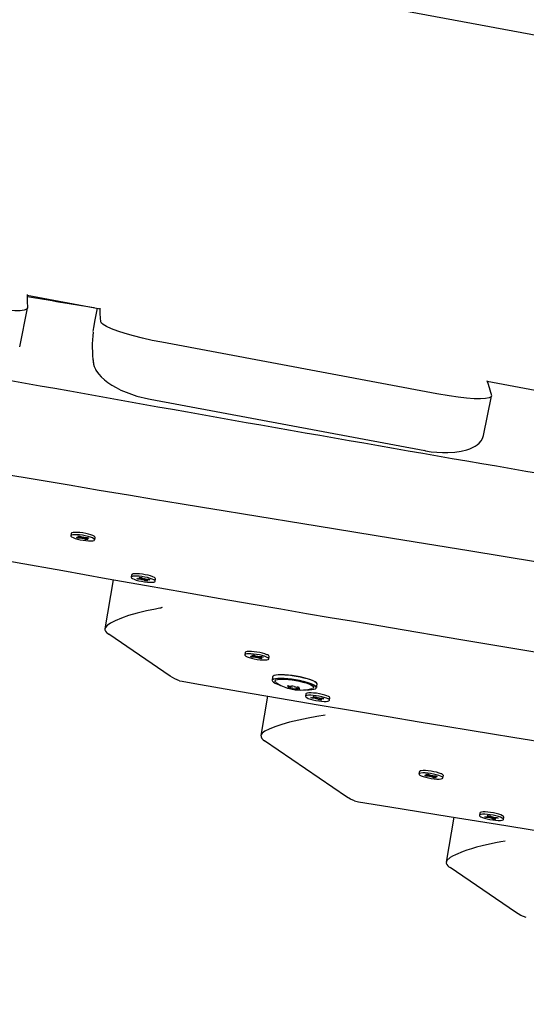
# Model space of a CAD drawing. Units: millimetres. Extents: x 3.5 to 20.8, y 5.8 to 17.6.
# Drawn here: x 11.8 to 12.1, y 10.6 to 11.1 of the extents above; entities that cross this region are included whole.
import ezdxf

# ---------------------------------------------------------------- set-up
doc = ezdxf.new("R2010")
doc.units = ezdxf.units.MM
doc.header["$LTSCALE"] = 120
doc.header["$PDSIZE"] = -1
doc.linetypes.add('SLD-Сплошная', pattern=[0])
doc.styles.get("Standard").update_dxf_attribs({"font": 'isocpeui.ttf'})
doc.dimstyles.new('ISO-25', dxfattribs={"dimtxt": 2.5, "dimasz": 2.5, "dimexe": 1.25, "dimexo": 0.625, "dimtad": 1, "dimtxsty": 'Standard', "dimcen": 2.5, "dimadec": 0, "dimazin": 0, "dimtfac": 1, "dimtmove": 0, "dimatfit": 3, "dimfxl": 1, "dimarcsym": 0})

# ---------------------------------------------------------------- blocks, each defined once
blk = doc.blocks.new('_D_17')
at = {"color": 0, "lineweight": -2, "transparency": 16777216}
for p, q in [((6.344758040090466, 11.66024996415195), (6.344758040090466, 5.843249471871139)), ((20.77801843877115, 10.24725263326397), (20.77801843877115, 5.843249471871139)), ((6.704758040090466, 5.963249471871139), (20.41801843877115, 5.963249471871139))]:
    blk.add_line(p, q, dxfattribs=at)
at = {"color": 0, "transparency": 16777216}
for points in [[(6.704758040090466, 6.023249471871138), (6.704758040090466, 5.903249471871139), (6.344758040090466, 5.963249471871139)], [(20.41801843877115, 6.023249471871138), (20.41801843877115, 5.903249471871139), (20.77801843877115, 5.963249471871139)]]:
    blk.add_solid(points, dxfattribs=at)
at = {"layer": 'Defpoints', "color": 0, "transparency": 16777216}
for p in [(6.344758040090466, 11.66024996415195), (20.77801843877115, 10.24725263326397), (20.77801843877115, 5.963249471871139)]:
    blk.add_point(p, dxfattribs=at)
at = {"color": 0, "transparency": 16777216, "insert": (13.56138823943079, 6.495249471871139), "char_height": 0.36, "attachment_point": 2}
blk.add_mtext('14,43м', dxfattribs=at)
blk = doc.blocks.new('_D_18')
at = {"color": 0, "lineweight": -2, "transparency": 16777216}
for p, q in [((13.20773531005945, 16.17509303601781), (3.966898226000441, 16.1750930360178)), ((4.086898226000443, 7.876923548633736), (4.086898226000441, 15.8150930360178)), ((14.19983838003595, 7.516923548633738), (3.966898226000443, 7.516923548633736))]:
    blk.add_line(p, q, dxfattribs=at)
at = {"color": 0, "transparency": 16777216}
for points in [[(4.026898226000442, 15.8150930360178), (4.146898226000441, 15.8150930360178), (4.086898226000441, 16.1750930360178)], [(4.026898226000443, 7.876923548633736), (4.146898226000443, 7.876923548633736), (4.086898226000443, 7.516923548633736)]]:
    blk.add_solid(points, dxfattribs=at)
at = {"layer": 'Defpoints', "color": 0, "transparency": 16777216}
for p in [(4.086898226000441, 16.1750930360178), (13.20773531005945, 16.17509303601781), (14.19983838003595, 7.516923548633738)]:
    blk.add_point(p, dxfattribs=at)
at = {"color": 0, "transparency": 16777216, "insert": (3.554898226000445, 11.81001083108907), "char_height": 0.36, "attachment_point": 2, "rotation": 90}
blk.add_mtext('8,66м', dxfattribs=at)
blk = doc.blocks.new('*D22')
at = {"color": 0, "lineweight": -2, "transparency": 16777216}
for p, q in [((8.335421460345371, 11.67624996415195), (8.335421460345371, 17.20672257577695)), ((19.26854318502172, 10.247310905531), (19.26854318502172, 17.20672257577695)), ((8.69542146034537, 17.08672257577695), (18.90854318502172, 17.08672257577695))]:
    blk.add_line(p, q, dxfattribs=at)
at = {"color": 0, "transparency": 16777216}
for points in [[(8.69542146034537, 17.14672257577694), (8.69542146034537, 17.02672257577695), (8.335421460345371, 17.08672257577695)], [(18.90854318502172, 17.14672257577694), (18.90854318502172, 17.02672257577695), (19.26854318502172, 17.08672257577695)]]:
    blk.add_solid(points, dxfattribs=at)
at = {"layer": 'Defpoints', "color": 0, "transparency": 16777216}
for p in [(19.26854318502172, 17.08672257577695), (8.335421460345371, 11.67624996415195), (19.26854318502172, 10.247310905531)]:
    blk.add_point(p, dxfattribs=at)
at = {"color": 0, "transparency": 16777216, "insert": (13.80198232268355, 17.40272257577695), "char_height": 0.36, "attachment_point": 5}
blk.add_mtext('10,93м', dxfattribs=at)
blk = doc.blocks.new('*D23')
at = {"color": 0, "lineweight": -2, "transparency": 16777216}
for p, q in [((13.20425756348385, 14.67433426854014), (5.296141822223981, 14.67433426854013)), ((5.416141822223981, 14.31433426854013), (5.416141822223983, 9.389760174303989)), ((14.18424529013246, 9.029760174303991), (5.296141822223983, 9.02976017430399))]:
    blk.add_line(p, q, dxfattribs=at)
at = {"color": 0, "transparency": 16777216}
for points in [[(5.356141822223981, 14.31433426854013), (5.476141822223981, 14.31433426854013), (5.416141822223981, 14.67433426854013)], [(5.356141822223983, 9.389760174303989), (5.476141822223982, 9.389760174303989), (5.416141822223983, 9.02976017430399)]]:
    blk.add_solid(points, dxfattribs=at)
at = {"layer": 'Defpoints', "color": 0, "transparency": 16777216}
for p in [(13.20425756348385, 14.67433426854014), (5.416141822223983, 9.02976017430399), (14.18424529013246, 9.029760174303991)]:
    blk.add_point(p, dxfattribs=at)
at = {"color": 0, "transparency": 16777216, "insert": (5.100141822223985, 11.85204722142206), "char_height": 0.36, "attachment_point": 5, "rotation": 90}
blk.add_mtext('5,64м', dxfattribs=at)

msp = doc.modelspace()

# ---------------------------------------------------------------- linework, layer by layer
at = {"color": 7, "linetype": 'SLD-Сплошная', "lineweight": 25}
for p, q in [((12.83515370839585, 10.9912929653129), (11.34088188995679, 11.27075482167639)), ((11.80337019335189, 11.00334659759353), (11.84052941220339, 10.99639700237724)), ((11.79958479160204, 10.9769793892877), (11.80352575439137, 10.99663779458073)), ((11.83915794232328, 10.99665349755697), (11.83797677299468, 10.99075169646527)), ((12.01237493611079, 10.95294523831938), (11.87200565164565, 10.97927872349707)), ((12.03792516543662, 10.9594796336923), (12.06789425905468, 10.95387475081043)), ((11.86521621323273, 10.95044722621861), (11.86617140685882, 10.95026568064127)), ((11.86617140685882, 10.95026568064127), (12.00612563163194, 10.9240100612751)), ((12.03613542606132, 10.93176421932963), (12.04017897769344, 10.95181398170321)), ((12.00652423968241, 10.92393613101559), (12.00612563163194, 10.9240100612751)), ((11.82580562159715, 10.88178431166831), (11.82560284115522, 10.88058464639541)), ((11.82856012090922, 10.87977182924072), (11.82993448886583, 10.87975078650624)), ((11.82937465445969, 10.87941496782125), (11.82856012090922, 10.87977182924072)), ((11.82915116567231, 10.88043926064068), (11.83026659473859, 10.88042218247936)), ((11.83015478736847, 10.8799995563917), (11.82915116567231, 10.88043926064068)), ((11.82933813394495, 10.88001206004549), (11.83034355401625, 10.87987059479399)), ((11.83026291916789, 10.87977953869624), (11.82933813394495, 10.88001206004549)), ((11.82959613647944, 10.87975596696712), (11.82937465445969, 10.87941496782125)), ((11.83074902241637, 10.8793939250868), (11.82937465445969, 10.87941496782125)), ((11.83026659473859, 10.88042218247936), (11.83127021643474, 10.87998247823038)), ((11.83134537733724, 10.87913265154752), (11.83123724553783, 10.87935266924293)), ((11.83150571930115, 10.87989768786732), (11.83134537733724, 10.87913265154752)), ((11.83175444248768, 10.87925245983531), (11.83134537733724, 10.87913265154752)), ((11.83167780470786, 10.8798501662888), (11.83208686985824, 10.87996997457653)), ((11.83208686985824, 10.87996997457653), (11.83219500165766, 10.87974995688115)), ((11.83316565245692, 10.87868044364473), (11.83216203076078, 10.87912014789368)), ((11.83268322477915, 10.87970870103732), (11.8340575927358, 10.87968765830283)), ((11.83300722995907, 10.8797037402443), (11.83316565245692, 10.87868044364473)), ((11.83409411325052, 10.87909056607863), (11.83308869317928, 10.87923203133007)), ((11.83316932802765, 10.87932308742785), (11.83409411325052, 10.87909056607863)), ((11.83327745982702, 10.8791030697324), (11.83428108152317, 10.87866336548341)), ((11.83487212628629, 10.87933079688338), (11.83349775832965, 10.87935183961783)), ((11.8340575927358, 10.87968765830283), (11.83487212628629, 10.87933079688338)), ((11.83782940604029, 10.87851797972874), (11.83803218648222, 10.87971764500165)), ((11.83428108152317, 10.87866336548341), (11.83316565245692, 10.87868044364473)), ((11.85667542987975, 10.8606646485766), (11.85647264943782, 10.85946498330369)), ((11.86042466574976, 10.85932998337595), (11.86165513174137, 10.85925653988412)), ((11.86119768231716, 10.85889917754611), (11.86042466574976, 10.85932998337595)), ((11.8613074690601, 10.85878211534068), (11.86139033300838, 10.85927234506989)), ((11.86165513174137, 10.85925653988412), (11.86242814830876, 10.85882573405427)), ((11.86189548669872, 10.85828614189247), (11.86208685017167, 10.85901594113827)), ((11.84729199651304, 10.85818735827686), (11.84305772659292, 10.83313707960619)), ((11.85924002423296, 10.85878745547508), (11.86075613411541, 10.85869696260122)), ((11.85986739999777, 10.858437815961), (11.85924002423296, 10.85878745547508)), ((11.86008184930273, 10.858737209005), (11.85986739999777, 10.858437815961)), ((11.8613835098803, 10.85834732308716), (11.85986739999777, 10.858437815961)), ((11.86029680543047, 10.85895294867403), (11.8613066520425, 10.85877838847481)), ((11.8611450341837, 10.85870437266798), (11.86029680543047, 10.85895294867403)), ((11.86184283856523, 10.85809133701433), (11.86189548669872, 10.85828614189241)), ((11.86239335649235, 10.85817276288795), (11.86184283856523, 10.85809133701433)), ((11.86351673201935, 10.85760676005655), (11.86274371545195, 10.85803756588636)), ((11.86277850726838, 10.85869053705273), (11.86332902519544, 10.8587719629263)), ((11.86332902519544, 10.8587719629263), (11.86327637706196, 10.85857715804825)), ((11.86329126838928, 10.85876637840168), (11.86327637706196, 10.85857715804825)), ((11.86343565049766, 10.85855215742887), (11.86351673201935, 10.85760676005655)), ((11.86474719801091, 10.85753331656472), (11.86351673201935, 10.85760676005655)), ((11.86378835388041, 10.85851597685354), (11.8653044637629, 10.85842548397965)), ((11.86393639441887, 10.85850714067752), (11.86386439470062, 10.8580811846)), ((11.8648750583302, 10.85791035126667), (11.86386521171821, 10.85808491146583)), ((11.86397418144352, 10.85796412239457), (11.86474719801091, 10.85753331656472)), ((11.86402682957704, 10.85815892727269), (11.8648750583302, 10.85791035126667)), ((11.86593183952774, 10.85807584446559), (11.86441572964526, 10.85816633733943)), ((11.8653044637629, 10.85842548397965), (11.86593183952774, 10.85807584446559)), ((11.8686992143229, 10.85739831663703), (11.86890199476483, 10.85859798190993)), ((11.87624286561237, 10.80904305150583), (11.84501505176028, 10.83040764507923)), ((11.91460502268867, 10.82103196048331), (11.91440224224674, 10.8198322952104)), ((11.91735952200074, 10.81901947805571), (11.91873388995735, 10.81899843532123)), ((11.91817405555121, 10.81866261663624), (11.91735952200074, 10.81901947805571)), ((11.91795056676384, 10.81968690945567), (11.91906599583012, 10.81966983129436)), ((11.91895418845999, 10.81924720520669), (11.91795056676384, 10.81968690945567)), ((11.91813753503647, 10.81925970886049), (11.91914295510777, 10.81911824360898)), ((11.91906232025942, 10.81902718751124), (11.91813753503647, 10.81925970886049)), ((11.91839553757096, 10.81900361578211), (11.91817405555121, 10.81866261663624)), ((11.91906599583012, 10.81966983129436), (11.92006961752626, 10.81923012704537)), ((11.92030512039267, 10.81914533668231), (11.92014477842876, 10.81838030036251)), ((11.92047720579938, 10.81909781510379), (11.92088627094977, 10.81921762339153)), ((11.92088627094977, 10.81921762339153), (11.92099440274918, 10.81899760569615)), ((11.92148262587067, 10.81895634985232), (11.92285699382732, 10.81893530711782)), ((11.92180663105059, 10.81895138905929), (11.92196505354845, 10.81792809245973)), ((11.92285699382732, 10.81893530711782), (11.92367152737781, 10.81857844569837)), ((11.92662880713181, 10.81776562854373), (11.92683158757374, 10.81896529381664)), ((11.91954842350789, 10.81864157390179), (11.91817405555121, 10.81866261663624)), ((11.92014477842876, 10.81838030036251), (11.92003664662935, 10.81860031805792)), ((11.9205538435792, 10.8185001086503), (11.92014477842876, 10.81838030036251)), ((11.92196505354845, 10.81792809245973), (11.9209614318523, 10.81836779670867)), ((11.92289351434204, 10.81833821489362), (11.9218880942708, 10.81847968014507)), ((11.92308048261469, 10.8179110142984), (11.92196505354845, 10.81792809245973)), ((11.92196872911918, 10.81857073624284), (11.92289351434204, 10.81833821489362)), ((11.92207686091854, 10.81835071854739), (11.92308048261469, 10.8179110142984)), ((11.92367152737781, 10.81857844569837), (11.92229715942117, 10.81859948843282)), ((11.88115659490766, 10.80661977286361), (11.88236930069649, 10.80636891544145)), ((11.92855903440477, 10.80868545495669), (11.92826485271187, 10.80694505259081)), ((11.93691615460308, 10.80346021308858), (11.93698942031885, 10.80389365890847)), ((11.95094315854709, 10.80311171925748), (11.95123734023998, 10.80485212162336)), ((11.92589255162529, 10.7988361921358), (11.92249188492041, 10.778717576594)), ((11.94172828232992, 10.80324954673849), (11.94167275240463, 10.80292102727014)), ((11.94547483097127, 10.79991229739159), (11.94527205052935, 10.79871263211869)), ((11.94803942532448, 10.79803510429007), (11.94955553520693, 10.79794461141622)), ((11.9486668010893, 10.79768546477599), (11.94803942532448, 10.79803510429007)), ((11.94888125039425, 10.79798485781999), (11.9486668010893, 10.79768546477599)), ((11.95018291097182, 10.79759497190216), (11.9486668010893, 10.79768546477599)), ((11.94909620652199, 10.79820059748902), (11.95010605313403, 10.7980260372898)), ((11.94994443527522, 10.79795202148297), (11.94909620652199, 10.79820059748902)), ((11.94922406684128, 10.79857763219095), (11.95045453283289, 10.79850418869912)), ((11.94999708340868, 10.7981468263611), (11.94922406684128, 10.79857763219095)), ((11.95010687015162, 10.79802976415567), (11.9501897340999, 10.79851999388489)), ((11.95045453283289, 10.79850418869912), (11.95122754940028, 10.79807338286927)), ((11.95064223965675, 10.79733898582932), (11.95069488779024, 10.7975337907074)), ((11.95119275758388, 10.79742041170295), (11.95064223965675, 10.79733898582932)), ((11.95069488779018, 10.79753379070724), (11.95088625126326, 10.79826358995351)), ((11.95231613311087, 10.79685440887154), (11.95154311654347, 10.79728521470136)), ((11.9515779083599, 10.79793818586772), (11.95212842628696, 10.79801961174129)), ((11.95212842628696, 10.79801961174129), (11.95207577815349, 10.79782480686324)), ((11.95209066948081, 10.79801402721667), (11.95207577815349, 10.79782480686324)), ((11.95223505158918, 10.79779980624386), (11.95231613311087, 10.79685440887154)), ((11.95354659910243, 10.79678096537971), (11.95231613311087, 10.79685440887154)), ((11.95258775497194, 10.79776362566853), (11.95410386485442, 10.79767313279465)), ((11.95273579551039, 10.79775478949252), (11.95266379579214, 10.79732883341499)), ((11.95367445942172, 10.79715800008166), (11.95266461280973, 10.79733256028083)), ((11.95277358253504, 10.79721177120956), (11.95354659910243, 10.79678096537971)), ((11.95282623066857, 10.79740657608768), (11.95367445942172, 10.79715800008166)), ((11.95473124061926, 10.79732349328059), (11.95321513073678, 10.79741398615442)), ((11.95410386485442, 10.79767313279465), (11.95473124061926, 10.79732349328059)), ((11.95749861541442, 10.79664596545202), (11.95770139585635, 10.79784563072493)), ((11.96622011264818, 10.74748487382234), (11.92446048364122, 10.7760548373086)), ((12.00340442378019, 10.7602796092983), (12.00320164333826, 10.75907994402539)), ((12.00674996785536, 10.75893455827067), (12.00786539692164, 10.75891748010935)), ((12.00775358955151, 10.75849485402168), (12.00674996785536, 10.75893455827067)), ((12.00786539692164, 10.75891748010935), (12.00886901861778, 10.75847777586036)), ((12.00615892309226, 10.7582671268707), (12.00753329104887, 10.75824608413623)), ((12.00697345664273, 10.75791026545124), (12.00615892309226, 10.7582671268707)), ((12.00693693612799, 10.75850735767548), (12.00794235619929, 10.75836589242398)), ((12.00786172135094, 10.75827483632623), (12.00693693612799, 10.75850735767548)), ((12.00719493866248, 10.7582512645971), (12.00697345664273, 10.75791026545124)), ((12.00834782459941, 10.75788922271678), (12.00697345664273, 10.75791026545124)), ((12.00894417952028, 10.7576279491775), (12.00883604772087, 10.75784796687291)), ((12.00910452148419, 10.75839298549731), (12.00894417952028, 10.7576279491775)), ((12.00935324467072, 10.7577477574653), (12.00894417952028, 10.7576279491775)), ((12.0092766068909, 10.75834546391878), (12.00968567204129, 10.75846527220652)), ((12.00968567204129, 10.75846527220652), (12.0097938038407, 10.75824525451114)), ((12.01076445463997, 10.75717574127472), (12.00976083294382, 10.75761544552367)), ((12.01028202696219, 10.75820399866731), (12.01165639491884, 10.75818295593281)), ((12.01060603214211, 10.75819903787428), (12.01076445463997, 10.75717574127472)), ((12.01169291543356, 10.75758586370861), (12.01068749536232, 10.75772732896006)), ((12.01187988370621, 10.7571586631134), (12.01076445463997, 10.75717574127472)), ((12.01076813021069, 10.75781838505783), (12.01169291543356, 10.75758586370861)), ((12.01087626201006, 10.75759836736239), (12.01187988370621, 10.7571586631134)), ((12.01247092846933, 10.75782609451336), (12.01109656051269, 10.75784713724782)), ((12.01165639491884, 10.75818295593281), (12.01247092846933, 10.75782609451336)), ((12.01542820822333, 10.75701327735873), (12.01563098866526, 10.75821294263163)), ((12.0342742320628, 10.73915994620659), (12.03407145162087, 10.73796028093368)), ((12.0209784991885, 10.7370334401545), (12.01709791222616, 10.71407557808003)), ((12.03683882641601, 10.73728275310507), (12.03835493629845, 10.73719226023121)), ((12.03746620218082, 10.73693311359099), (12.03683882641601, 10.73728275310507)), ((12.03768065148577, 10.73723250663499), (12.03746620218082, 10.73693311359099)), ((12.03898231206334, 10.73684262071715), (12.03746620218082, 10.73693311359099)), ((12.03789560761351, 10.73744824630402), (12.03890545422555, 10.73727368610479)), ((12.03874383636674, 10.73719967029797), (12.03789560761351, 10.73744824630402)), ((12.0380234679328, 10.73782528100594), (12.03925393392441, 10.73775183751411)), ((12.0387964845002, 10.73739447517609), (12.0380234679328, 10.73782528100594)), ((12.03890627124314, 10.73727741297066), (12.03898913519142, 10.73776764269988)), ((12.03925393392441, 10.73775183751411), (12.0400269504918, 10.73732103168426)), ((12.03944164074828, 10.73658663464431), (12.03949428888176, 10.7367814395224)), ((12.0399921586754, 10.73666806051794), (12.03944164074828, 10.73658663464431)), ((12.03949428888172, 10.73678143952228), (12.03968565235448, 10.73751123876738)), ((12.04111553420239, 10.73610205768654), (12.04034251763499, 10.73653286351635)), ((12.04037730945142, 10.73718583468272), (12.04092782737848, 10.73726726055629)), ((12.04092782737848, 10.73726726055629), (12.040875179245, 10.73707245567823)), ((12.04089007057233, 10.73726167603166), (12.04087517924501, 10.73707245567824)), ((12.04103445268071, 10.73704745505885), (12.04111553420239, 10.73610205768654)), ((12.04234600019395, 10.7360286141947), (12.04111553420239, 10.73610205768654)), ((12.04138715606345, 10.73701127448352), (12.04290326594595, 10.73692078160964)), ((12.04153519660191, 10.73700243830751), (12.04146319688367, 10.73657648222998)), ((12.04247386051324, 10.73640564889666), (12.04146401390125, 10.73658020909582)), ((12.04157298362656, 10.73645942002455), (12.04234600019395, 10.7360286141947)), ((12.04162563176009, 10.73665422490268), (12.04247386051324, 10.73640564889666)), ((12.04353064171078, 10.73657114209558), (12.0420145318283, 10.73666163496941)), ((12.04290326594595, 10.73692078160964), (12.04353064171078, 10.73657114209558)), ((12.04629801650594, 10.73589361426701), (12.04650079694787, 10.73709327953992)), ((12.05239252361272, 10.68852978506017), (12.01905393991254, 10.71133846755204))]:
    msp.add_line(p, q, dxfattribs=at)
at = {"color": 7, "linetype": 'SLD-Сплошная', "lineweight": 25, "flags": 128}
for points in [[(11.80336147651671, 11.00368513123948), (11.8034442071201, 11.00047214255509), (11.80353830518427, 10.99677094041886)], [(11.80346275852053, 10.99665100191939), (11.80313552695563, 10.99613148641823), (11.80191405181029, 10.99567194275174), (11.79989718225552, 10.99540799269106), (11.79715274929684, 10.99534438886274), (11.79374942623018, 10.99548576849777), (11.78979191424215, 10.99582530249473), (11.78538697953946, 10.99635590676226), (11.78066387898151, 10.99706005769778), (11.77572254839905, 10.99792539277481)], [(11.8409982541794, 10.98971802554578), (11.84069308461732, 10.99372620884631), (11.8406383425983, 10.99661007416845)], [(11.83712400065687, 10.98485108730608), (11.83732668342796, 10.98684043982383), (11.83798462781462, 10.99075012974775)], [(11.87200565164565, 10.97927872349707), (11.86712105841836, 10.98025649533016), (11.86219091765475, 10.9813710225009), (11.85762914220488, 10.98252872894709), (11.8533043709777, 10.98376294125074), (11.84957928522222, 10.98497016204709), (11.84634698754605, 10.98618503765577), (11.84387827641652, 10.98730582198835), (11.84210270953706, 10.98836454478643), (11.84131110746782, 10.98907792291212), (11.8409982541794, 10.98971802554578)], [(11.83710823013027, 10.97037672363417), (11.8370840098333, 10.97007854791364), (11.83707239718764, 10.96974768743829), (11.83707766268488, 10.96938300438802), (11.83710461200668, 10.96898332022147), (11.83715861457728, 10.96854743846926), (11.83724562570325, 10.96807417336677), (11.83737219890719, 10.96756238519562), (11.83741728694266, 10.96740666046168), (11.83756401726136, 10.96695833801252), (11.83785433730075, 10.96623205403428), (11.83816236831182, 10.96559371045466), (11.83845148479663, 10.96507022576239), (11.83872107952152, 10.96462822788299), (11.83988563519733, 10.9630362427169), (11.841129680188, 10.96167007273705), (11.84276489432287, 10.96017304665224), (11.84452011567495, 10.95880927834698), (11.846597070599, 10.95742054533934), (11.84877956796302, 10.95615615630481), (11.85123820201817, 10.95491858813789), (11.85378853356162, 10.9538055017327), (11.85652486437646, 10.95277568192145), (11.85931623674709, 10.95187997546361), (11.86521621321192, 10.95044722622261)], [(12.03783823775476, 10.95973796625499), (12.03847839229853, 10.95783554851812), (12.04019274386293, 10.95213890000037)], [(12.04010467133299, 10.95182911271331), (12.03999104658502, 10.95142944777303), (12.03896602120289, 10.9508967143637), (12.03713532075095, 10.95055842510693), (12.03456169799133, 10.95042143274781), (12.03130852348754, 10.95049249419005), (12.0274767197739, 10.95076671253189), (12.02316852080668, 10.95123902073954), (12.01851133018357, 10.9518933941723), (12.01237493611079, 10.95294523831938)], [(12.00652425358722, 10.92393620141557), (12.0094451381603, 10.92347330706046), (12.0123623543054, 10.92315527965569), (12.01518819786302, 10.92299062788416), (12.01798040991709, 10.92297660284243), (12.02142440124984, 10.92318872096433), (12.02462982823227, 10.92365828830166), (12.02757618339065, 10.92439025416227), (12.02907055059565, 10.92490816075818), (12.03052335127026, 10.92553875707609), (12.03177213659736, 10.9262141529283), (12.03287481838516, 10.92695414607976), (12.03392856001311, 10.92785001520497), (12.03491084261893, 10.92897188795929), (12.03563819228178, 10.93018337702392), (12.03614163396879, 10.93164700192613), (12.03615641082202, 10.93176010513747)], [(11.70598662063155, 10.92694482471606), (11.71057080629223, 10.92612740199038), (11.732267805905, 10.92230966105146), (11.75290430677352, 10.91872108989656), (11.7724795125848, 10.91535222484316), (11.79099289223868, 10.91219487287179), (11.80844414439741, 10.90924198752418), (11.82483316395242, 10.90648755152598), (11.84016001040798, 10.90392646613322), (11.85507767309987, 10.90144614646052), (11.86883015629666, 10.89916925090157), (11.88141791115427, 10.89709246129141), (11.89284147762082, 10.89521311653396), (11.9032905208699, 10.89349808303633), (11.91367939347237, 10.89179627351131), (11.95127456150782, 10.88565914242563), (11.98963331824486, 10.8794162163089), (12.02867605473823, 10.87305982057963), (12.08110600702802, 10.86448131427888), (12.13349767883206, 10.85581019885689), (12.18579165543206, 10.84700304545136), (12.23794264423937, 10.83801543479009), (12.27676794474582, 10.83115984614906), (12.31545990730933, 10.8241636288523), (12.35401495796827, 10.81700716015428), (12.36920522384254, 10.81413762277415), (12.38456780097729, 10.81123861771855), (12.40012664926475, 10.80834633531304), (12.41590772787994, 10.8054997454616), (12.43193973294192, 10.80274517318704), (12.44818330654093, 10.80014272623212), (12.4617384904993, 10.79809789893908), (12.4748723011691, 10.79614528413464), (12.48764207743562, 10.79420486421429), (12.50008985029945, 10.79221695750113), (12.51230147768333, 10.79012206061865), (12.52484510956671, 10.78782941877602), (12.5380661131029, 10.7853656932813), (12.54928233717889, 10.78335579653245), (12.56097548712861, 10.78146358435608), (12.57189993319964, 10.77983823825472), (12.58224624856246, 10.77833311158797), (12.59231875120333, 10.77683474429442), (12.6024173180938, 10.77528854662674), (12.61254598916716, 10.77369887879292), (12.64196480719387, 10.7689110234154), (12.67169114409812, 10.76392275148471), (12.70154799024285, 10.75886705541676), (12.73141883989188, 10.75378228762178), (12.76129098718194, 10.7486756882412), (12.83832445033067, 10.73543420774141)], [(11.83665588089122, 10.87947568120486), (11.83564907626915, 10.87985609012309), (11.83441370273352, 10.88021878650636), (11.83302155570382, 10.8805426917592), (11.83155354170517, 10.88080898168569), (11.83009497637516, 10.88100218048321), (11.82873062622909, 10.88111106013991), (11.82753978233825, 10.88112929296589), (11.82659165222102, 10.88105581933558), (11.82594133775352, 10.88089490926932), (11.82562663284879, 10.88065591427526), (11.825665827012, 10.88035272387376), (11.82605664242083, 10.88000295838889), (11.82677636630429, 10.87962694491929), (11.82778317092636, 10.87924653600106), (11.82901854446199, 10.87888383961779), (11.83041069149168, 10.87855993436494), (11.83187870549034, 10.87829364443846), (11.83333727082035, 10.87810044564094), (11.83470162096642, 10.87799156598424), (11.83589246485726, 10.87797333315826), (11.83684059497449, 10.87804680678857), (11.83749090944199, 10.87820771685483), (11.83780561434672, 10.87844671184889), (11.83776642018351, 10.87874990225039), (11.83737560477468, 10.87909966773526), (11.83665588089122, 10.87947568120486)], [(11.83685866133315, 10.88067534647775), (11.83585185671108, 10.88105575539598), (11.83461648317545, 10.88141845177925), (11.83322433614575, 10.8817423570321), (11.8317563221471, 10.88200864695858), (11.83029775681709, 10.88220184575611), (11.82893340667102, 10.8823107254128), (11.82774256278018, 10.88232895823878), (11.82679443266295, 10.88225548460847), (11.82614411819545, 10.88209457454221), (11.82582941329072, 10.88185557954815), (11.82580562159715, 10.88178431166831)], [(11.7917904313507, 10.86822198653687), (11.79832013890564, 10.86701962961673), (11.82161109735927, 10.86278889932888), (11.84360914980281, 10.85884120071656), (11.86430808066172, 10.85516636966414), (11.88370267074477, 10.85175560188725), (11.90178858160875, 10.84860131376887), (11.91856224730174, 10.8456970120765), (11.93278285398858, 10.84324960790687), (11.94589647362911, 10.84100400222077), (11.9579010054264, 10.838957190068), (11.96879520607091, 10.83710657653667), (11.97876613950125, 10.83541819879215), (11.98868548391896, 10.83374337845101), (12.02458162373473, 10.82771819021813), (12.061198780582, 10.82161874592867), (12.09845922489046, 10.81544576503263), (12.16518091169613, 10.80442923115109), (12.23185983005808, 10.79339391395358), (12.29846841859164, 10.78225861134149), (12.36981583543154, 10.77014751659762), (12.44116675547406, 10.75787364397168), (12.51250833089499, 10.74548134216258), (12.58384224331326, 10.7330129047772), (12.65517671481979, 10.72050952849593), (12.73084932568116, 10.70725580618685), (12.80655396794091, 10.69406093860668), (12.83062830756757, 10.68990321313277)], [(11.86803513841453, 10.85810640022087), (11.86721188490682, 10.85848640861458), (11.86611978782387, 10.85886323463493), (11.86482231587852, 10.85921497852333), (11.86339487342412, 10.8595211982035), (11.86192041822759, 10.85976409730072), (11.86048464026551, 10.85992955940234), (11.8591709817342, 10.86000796845245), (11.85805578769255, 10.85999476760207), (11.85720386916469, 10.85989072403664), (11.85666473655886, 10.85970188439), (11.85646972230245, 10.85943922333599), (11.85663015991519, 10.85911800578036), (11.85713672534619, 10.85875689971985), (11.85795997885391, 10.85837689132614), (11.85905207593686, 10.85800006530579), (11.8603495478822, 10.8576483214174), (11.8617769903366, 10.85734210173722), (11.86325144553313, 10.85709920264001), (11.86468722349521, 10.85693374053838), (11.86600088202652, 10.85685533148827), (11.86711607606817, 10.85686853233865), (11.86796799459603, 10.85697257590408), (11.86850712720186, 10.85716141555073), (11.86870214145827, 10.85742407660473), (11.86854170384553, 10.85774529416036), (11.86803513841453, 10.85810640022087)], [(11.86823791885645, 10.85930606549376), (11.86741466534874, 10.85968607388748), (11.86632256826578, 10.86006289990783), (11.86502509632044, 10.86041464379622), (11.86359765386604, 10.8607208634764), (11.86212319866951, 10.86096376257361), (11.86068742070743, 10.86112922467523), (11.85937376217612, 10.86120763372535), (11.85825856813447, 10.86119443287497), (11.85740664960661, 10.86109038930953), (11.85686751700078, 10.86090154966289), (11.85667542987975, 10.8606646485766)], [(11.86890199476482, 10.85859798190994), (11.86890492190019, 10.85862374187762), (11.86874448428745, 10.85894495943326), (11.86823791885645, 10.85930606549376)], [(11.87225181690318, 10.84401164986647), (11.87224915195635, 10.84400133545859), (11.87223610684355, 10.84397840363947), (11.87220774787197, 10.84395220198487), (11.87213580678675, 10.84391305740621), (11.8720567529807, 10.8438831632706), (11.87193528647897, 10.84384676224955), (11.87174803200986, 10.8438001311947), (11.87145702368504, 10.84373686667476), (11.87099567094343, 10.84364490775396), (11.87020903013971, 10.84349444980397), (11.86878604596612, 10.84322122746625), (11.86420818254401, 10.84226202371468), (11.85952756573803, 10.84111591996542), (11.85510707933109, 10.8398381520459), (11.85145806580313, 10.8385853481371), (11.84828369770564, 10.83726621487111), (11.84590386339442, 10.83601888896529), (11.84416915372931, 10.83477232941938), (11.84323208491855, 10.83363061114525), (11.84307026238053, 10.83255928913807)], [(11.92545528198274, 10.81872333001986), (11.92444847736067, 10.81910373893809), (11.92321310382504, 10.81946643532135), (11.92182095679534, 10.8197903405742), (11.92035294279669, 10.82005663050068), (11.91889437746668, 10.82024982929821), (11.91753002732061, 10.8203587089549), (11.91633918342977, 10.82037694178088), (11.91539105331255, 10.82030346815057), (11.91474073884504, 10.82014255808431), (11.91442603394031, 10.81990356309025), (11.91446522810351, 10.81960037268875), (11.91485604351235, 10.81925060720388), (11.91557576739581, 10.81887459373428), (11.91658257201788, 10.81849418481605), (11.91781794555351, 10.81813148843279), (11.9192100925832, 10.81780758317994), (11.92067810658186, 10.81754129325345), (11.92213667191187, 10.81734809445593), (11.92350102205794, 10.81723921479924), (11.92469186594878, 10.81722098197326), (11.92563999606601, 10.81729445560356), (11.92629031053351, 10.81745536566983), (11.92660501543824, 10.81769436066388), (11.92656582127503, 10.81799755106539), (11.9261750058662, 10.81834731655026), (11.92545528198274, 10.81872333001986)], [(11.92565806242467, 10.81992299529275), (11.9246512578026, 10.82030340421098), (11.92341588426697, 10.82066610059424), (11.92202373723728, 10.82099000584709), (11.92055572323862, 10.82125629577358), (11.91909715790861, 10.8214494945711), (11.91773280776254, 10.82155837422779), (11.9165419638717, 10.82157660705377), (11.91559383375447, 10.82150313342346), (11.91494351928697, 10.8213422233572), (11.91462881438224, 10.82110322836314), (11.91460502268867, 10.82103196048331)], [(11.88115651822739, 10.80661911215864), (11.87865702300543, 10.80761669452334), (11.87624286561237, 10.80904305150583)], [(11.92933290352836, 10.80931668533206), (11.92876448759261, 10.80901570888863), (11.92855903440477, 10.80868545495669)], [(11.95123734023999, 10.80485212162335), (11.95121097643738, 10.80510507309567), (11.95087575091315, 10.80556348229669), (11.95018769746275, 10.80606063102408), (11.94916893069019, 10.80658054050866), (11.9478521945978, 10.80710650043183), (11.946279810167, 10.80762160600889), (11.94450231512716, 10.80810930132276), (11.94257683963139, 10.80855391144479), (11.9405652700464, 10.80894114623982), (11.93853225987378, 10.80925855966291), (11.93654315173325, 10.8094959497855), (11.93466187719708, 10.8096456866937), (11.9329489019768, 10.80970295772009), (11.93145928250541, 10.80966592212675), (11.93024089637839, 10.80953577026813), (11.92933290352836, 10.80931668533206)], [(11.92944111898873, 10.80939121872592), (11.93034121624877, 10.80960839857559), (11.93154900771381, 10.80973741867892), (11.9330256739724, 10.80977413222362), (11.93472375375599, 10.80971735920616), (11.93658866938314, 10.80956892435803), (11.93856048093115, 10.80933359849738), (11.94057581275444, 10.809018945191), (11.94256989042999, 10.80863507765507), (11.94447862266059, 10.80819433370801), (11.94624066122182, 10.80771087922296), (11.94779937274453, 10.80720025282483), (11.94910465895785, 10.80667886646621), (11.9501145668889, 10.80616347793366), (11.95079663726583, 10.80567065223869), (11.95097412354117, 10.80548125471772)], [(11.8823636043239, 10.80633607308902), (11.88895715970414, 10.80518980717082), (11.91115866649131, 10.80135993611178), (11.93210780929645, 10.7977715904395), (11.95180407568226, 10.79441934143785), (11.97024710915318, 10.791298373899), (11.98743666539812, 10.78840444990539), (12.0033725946342, 10.78573385541961), (12.01687919084549, 10.78347922432545), (12.0293323224744, 10.78140734261578), (12.04073202147251, 10.77951627580279), (12.05107835381825, 10.77780435292577), (12.06054186728841, 10.77624203000178), (12.06995033948785, 10.77469200955261), (12.10399911308311, 10.76910746577864), (12.13874530653693, 10.76344422354896), (12.17412316218594, 10.75770964516461), (12.2374971303521, 10.7474865924266), (12.30084345925948, 10.73727228795576), (12.36416601767987, 10.72698753970744), (12.41258944253058, 10.71902195426863), (12.46094627621598, 10.71093206532053), (12.5092000757712, 10.70267373125675), (12.55738639334215, 10.69421247216144), (12.6056026565534, 10.68557799451154), (12.65385595004352, 10.676847115935), (12.70216318611941, 10.66810215905877), (12.76377270032656, 10.65707487821165), (12.82361016062584, 10.64661698965626)], [(11.92826485271187, 10.80694505259081), (11.92847030589972, 10.80727530652276), (11.92903872183546, 10.80757628296618)], [(11.92911425044107, 10.80745743831942), (11.92855077725259, 10.80715907906246), (11.92834203862757, 10.80678912991023), (11.92849474359716, 10.80635948133287), (11.929003984098, 10.80588394258918), (11.92985339272139, 10.80537779788564), (11.93101566877526, 10.80485731512951), (11.93237142594591, 10.80436622704783)], [(11.92903872183546, 10.80757628296618), (11.92994671468549, 10.80779536790225), (11.93116510081251, 10.80792551976087), (11.9326547202839, 10.80796255535421), (11.93436769550419, 10.80790528432782), (11.93624897004035, 10.80775554741962), (11.93823807818088, 10.80751815729704), (11.9402710883535, 10.80720074387394), (11.94228265793849, 10.80681350907891), (11.94420813343426, 10.80636889895689), (11.94598562847411, 10.80588120364301), (11.9475580129049, 10.80536609806595), (11.94887474899729, 10.80484013814279), (11.94989351576985, 10.8043202286582), (11.95058156922025, 10.80382307993082), (11.95091679474448, 10.80336467072979), (11.95094315854709, 10.80311171925748)], [(11.9461052363992, 10.80202780990184), (11.94724568104119, 10.80202971624193), (11.94859333516229, 10.80211291801181), (11.94965153954456, 10.80228671765458), (11.95038628262846, 10.80254552910671), (11.95077394916673, 10.80288103395519), (11.95080207923784, 10.80328244879813), (11.95046976871817, 10.80373687183219), (11.94978769834124, 10.80422969752716), (11.94877779041019, 10.80474508605971), (11.94747250419687, 10.80526647241833), (11.94591379267416, 10.80577709881646), (11.94415175411293, 10.80626055330151), (11.94224302188233, 10.80670129724857), (11.94024894420678, 10.8070851647845), (11.93823361238348, 10.80739981809088), (11.93626180083548, 10.80763514395153), (11.93439688520833, 10.80778357879966), (11.93269880542474, 10.80784035181712), (11.93122213916615, 10.80780363827242), (11.9300143477011, 10.8076746181691), (11.92911425044107, 10.80745743831942), (11.92911425044107, 10.80745743831942)], [(11.93021141334722, 10.80583614508826), (11.93001866705857, 10.80600189199633), (11.92973725993253, 10.80642098714688), (11.92981187200948, 10.80678625546773), (11.93023980661458, 10.80708449521008), (11.9310055970762, 10.80730492721259), (11.93208156573183, 10.80743958448834), (11.93342882427084, 10.80748360017255), (11.93499867925937, 10.80743538342371), (11.93673439204794, 10.80729667692075), (11.938573229454, 10.80707249387808), (11.94044873110266, 10.80677093685498), (11.94229311147776, 10.80640290490794), (11.94403970986706, 10.80598169967044), (11.94562539965405, 10.8055225445972), (11.94699286987835, 10.80504203474888), (11.94809269660315, 10.80455753700336), (11.94888512922505, 10.80408656237151), (11.94934152716443, 10.80364613310363), (11.94944539501062, 10.803252167461), (11.94919297870904, 10.8029189043884), (11.94874323540375, 10.80270519903205)], [(11.93688736263071, 10.80391216286654), (11.93666457970238, 10.80394700660731), (11.93645625132059, 10.80396487929753), (11.93628537243545, 10.80396380817855), (11.93617080438215, 10.80394391147874), (11.93612519299726, 10.80390738536368), (11.93615357279176, 10.80385826152691), (11.93625281124977, 10.80380196217816), (11.93641195459067, 10.80374470154857)], [(11.93641195459067, 10.80374470154857), (11.9365930127154, 10.80368395997819), (11.936738993535, 10.80362221012617), (11.93684390901786, 10.80356198492845), (11.93690345560393, 10.80350575478071), (11.93691519073368, 10.80345582620447), (11.93687863304025, 10.80341424723517), (11.93679528209481, 10.8033827234132), (11.93666855689508, 10.80336254782375)], [(11.93666855689508, 10.80336254782375), (11.93656287344856, 10.80334019148415), (11.93652731115513, 10.80330165893522), (11.93656579532327, 10.80325120333745), (11.93667407813268, 10.8031943938982), (11.93684020750187, 10.80313750115154), (11.93704584633952, 10.80308680482692), (11.93726829656306, 10.80304790070272), (11.9374830044763, 10.80302508295331)], [(11.9419203501126, 10.80301869253496), (11.94202603355911, 10.80304104887457), (11.94206159585254, 10.80307958142349), (11.94202311168441, 10.80313003702125), (11.941914828875, 10.80318684646052), (11.94174869950583, 10.80324373920718), (11.94154306066818, 10.8032944355318), (11.94132061044465, 10.803333339656), (11.94110590253141, 10.80335615740541)], [(11.94217695241702, 10.80263653881016), (11.94199589429229, 10.80269728038053), (11.94184991347268, 10.80275903023255), (11.94174499798981, 10.80281925543028), (11.94168545140374, 10.80287548557802), (11.94167371627399, 10.80292541415426), (11.94171027396741, 10.80296699312356), (11.94179362491285, 10.80299851694554), (11.9419203501126, 10.80301869253496)], [(11.94170154437699, 10.80246907749219), (11.94192432730532, 10.80243423375142), (11.94213265568711, 10.80241636106119), (11.94230353457225, 10.80241743218016), (11.94241810262555, 10.80243732887996), (11.94246371401043, 10.80247385499502), (11.94243533421594, 10.80252297883177), (11.94233609575793, 10.80257927818052), (11.94217695241702, 10.80263653881016)], [(11.95683453950605, 10.79735404903586), (11.95601128599834, 10.79773405742958), (11.95491918891539, 10.79811088344993), (11.95362171697004, 10.79846262733832), (11.95219427451565, 10.7987688470185), (11.95071981931911, 10.79901174611571), (11.94928404135703, 10.79917720821733), (11.94797038282572, 10.79925561726745), (11.94685518878407, 10.79924241641707), (11.94600327025621, 10.79913837285164), (11.94546413765038, 10.79894953320499), (11.94526912339397, 10.79868687215099), (11.94542956100671, 10.79836565459535), (11.94593612643772, 10.79800454853484), (11.94675937994543, 10.79762454014113), (11.94785147702838, 10.79724771412078), (11.94914894897373, 10.79689597023239), (11.95057639142812, 10.79658975055221), (11.95205084662465, 10.796346851455), (11.95348662458673, 10.79618138935338), (11.95480028311804, 10.79610298030326), (11.95591547715969, 10.79611618115364), (11.95676739568755, 10.79622022471907), (11.95730652829338, 10.79640906436572), (11.95750154254979, 10.79667172541972), (11.95734110493705, 10.79699294297536), (11.95683453950605, 10.79735404903586)], [(11.95703731994797, 10.79855371430876), (11.95621406644026, 10.79893372270247), (11.9551219693573, 10.79931054872282), (11.95382449741196, 10.79966229261121), (11.95239705495756, 10.79996851229139), (11.95092259976103, 10.80021141138861), (11.94948682179895, 10.80037687349023), (11.94817316326764, 10.80045528254034), (11.94705796922599, 10.80044208168996), (11.94620605069813, 10.80033803812453), (11.9456669180923, 10.80014919847788), (11.94547483097127, 10.7999122973916)], [(11.95770139585634, 10.79784563072493), (11.95770432299171, 10.79787139069262), (11.95754388537897, 10.79819260824825), (11.95703731994797, 10.79855371430876)], [(11.95536534184128, 10.78906767581123), (11.95533126907326, 10.78906241068476), (11.95106076799743, 10.78838814877356), (11.94675896012729, 10.78760441434525), (11.94189403393625, 10.78658273427042), (11.93720139801144, 10.78543854300698), (11.93322975384945, 10.78431354770975), (11.92965987141728, 10.78312584595328), (11.92685379268992, 10.78199971832066), (11.92463954077607, 10.78087109431518), (11.92320893992468, 10.77983383466649), (11.92252422723529, 10.77885629250057)], [(12.01425468307426, 10.75797097883485), (12.01324787845219, 10.75835138775308), (12.01201250491657, 10.75871408413634), (12.01062035788687, 10.75903798938919), (12.00915234388821, 10.75930427931568), (12.0076937785582, 10.7594974781132), (12.00632942841213, 10.75960635776989), (12.00513858452129, 10.75962459059587), (12.00419045440406, 10.75955111696557), (12.00354013993656, 10.7593902068993), (12.00322543503183, 10.75915121190525), (12.00326462919504, 10.75884802150374), (12.00365544460387, 10.75849825601887), (12.00437516848733, 10.75812224254927), (12.0053819731094, 10.75774183363104), (12.00661734664503, 10.75737913724778), (12.00800949367473, 10.75705523199493), (12.00947750767338, 10.75678894206844), (12.01093607300339, 10.75659574327092), (12.01230042314946, 10.75648686361423), (12.0134912670403, 10.75646863078825), (12.01443939715753, 10.75654210441856), (12.01508971162503, 10.75670301448482), (12.01540441652976, 10.75694200947888), (12.01536522236655, 10.75724519988038), (12.01497440695772, 10.75759496536525), (12.01425468307426, 10.75797097883485)], [(12.01445746351619, 10.75917064410774), (12.01345065889412, 10.75955105302597), (12.0122152853585, 10.75991374940923), (12.0108231383288, 10.76023765466208), (12.00935512433015, 10.76050394458857), (12.00789655900013, 10.76069714338609), (12.00653220885406, 10.76080602304279), (12.00534136496322, 10.76082425586876), (12.004393234846, 10.76075078223846), (12.00374292037849, 10.7605898721722), (12.00342821547376, 10.76035087717814), (12.00340442378019, 10.7602796092983)], [(11.97034195323829, 10.74535771412984), (11.96825232127621, 10.74626285716364), (11.96622011264818, 10.74748487382234)], [(11.97034200569719, 10.74535812531624), (11.97162041389173, 10.74500194008836), (11.97236030058227, 10.74486761674057)], [(11.97235791671083, 10.7448528367201), (11.98835133912024, 10.74228111822578), (12.01853147991625, 10.73742730926396), (12.04753578346021, 10.73275881345883), (12.07536503338794, 10.72827331928681), (12.10201999631324, 10.72396913668415), (12.12750142003629, 10.71984513188741), (12.15181003182708, 10.71590066500869), (12.17494653678392, 10.71213553034569), (12.1979283644797, 10.70838363975421), (12.21962529951954, 10.70482933440959), (12.2400380633978, 10.70147351454316), (12.25916734375028, 10.69831734335453), (12.27701379276774, 10.69536218935622), (12.29357802570875, 10.69260957233353), (12.30675583872622, 10.69041261594337), (12.31906061970013, 10.68835528026073), (12.33121724904954, 10.68631687646299), (12.34342097924051, 10.68426453439962), (12.35567145871389, 10.68219803495311), (12.3679682645516, 10.68011716515062), (12.38031096415805, 10.67802170841437), (12.41448638101276, 10.67218217753636), (12.44899632169355, 10.66622586190203), (12.49620679315477, 10.65797156489497), (12.54386121783561, 10.64950994020781), (12.59155953515777, 10.64094416772791), (12.63930005561768, 10.63233041926767), (12.68710312517388, 10.6237216929312), (12.73499266270715, 10.61517015848833), (12.76920010118429, 10.60913726307387), (12.80348039666978, 10.60317811178113), (12.82950626768952, 10.59873614238452)], [(12.04563394059757, 10.73660169785086), (12.04481068708986, 10.73698170624457), (12.04371859000691, 10.73735853226492), (12.04242111806156, 10.73771027615331), (12.04099367560717, 10.73801649583349), (12.03951922041063, 10.7382593949307), (12.03808344244855, 10.73842485703233), (12.03676978391725, 10.73850326608244), (12.03565458987559, 10.73849006523206), (12.03480267134773, 10.73838602166663), (12.0342635387419, 10.73819718201998), (12.03406852448549, 10.73793452096598), (12.03422896209823, 10.73761330341035), (12.03473552752924, 10.73725219734984), (12.03555878103695, 10.73687218895613), (12.0366508781199, 10.73649536293578), (12.03794835006525, 10.73614361904738), (12.03937579251964, 10.73583739936721), (12.04085024771617, 10.73559450026999), (12.04228602567825, 10.73542903816837), (12.04359968420956, 10.73535062911825), (12.04471487825121, 10.73536382996863), (12.04556679677908, 10.73546787353407), (12.0461059293849, 10.73565671318072), (12.04630094364131, 10.73591937423472), (12.04614050602858, 10.73624059179035), (12.04563394059757, 10.73660169785086)], [(12.04583672103949, 10.73780136312375), (12.04501346753178, 10.73818137151746), (12.04392137044883, 10.73855819753781), (12.04262389850348, 10.73890994142621), (12.04119645604908, 10.73921616110638), (12.03972200085255, 10.7394590602036), (12.03828622289047, 10.73962452230522), (12.03697256435916, 10.73970293135534), (12.03585737031751, 10.73968973050496), (12.03500545178965, 10.73958568693952), (12.03446631918382, 10.73939684729288), (12.03427423206279, 10.73915994620659)], [(12.04650079694786, 10.73709327953992), (12.04650372408323, 10.73711903950761), (12.04634328647049, 10.73744025706324), (12.04583672103949, 10.73780136312375)], [(12.04711978113545, 10.72481687407036), (12.04491979368453, 10.72444757865734), (12.04216610444235, 10.72393339104561), (12.03994178099972, 10.72347996811904), (12.03760518160049, 10.72296573362798), (12.03549740230905, 10.72246498668743), (12.03259782132844, 10.72171354597065), (12.02999107145533, 10.72096520448875), (12.02767846205197, 10.72023014570205), (12.02565440799049, 10.71951881843341), (12.02178553811678, 10.71789962745903), (12.02029793059745, 10.71712312658276), (12.01910443448061, 10.71637857139766), (12.01746606975709, 10.71487386984464), (12.01709727042558, 10.71354202728062)], [(12.05793139564982, 10.68588908819095), (12.05510903243444, 10.68694502824842), (12.05239252361272, 10.68852978506017)]]:
    msp.add_lwpolyline(points, dxfattribs=at)
at = {"color": 7, "linetype": 'SLD-Сплошная', "lineweight": 25}
for centre, radius, start, end in [((12.58574800019684, 15.53517584644896), 4.599484487959871, 260.2065015936799, 260.6382056747548), ((17.71101483462199, 43.78963628356291), 33.35856277126079, 259.4577059857697, 260.2952943119392), ((11.89415709240551, 10.97711321954293), 0.05757482933658993, 172.617789631319, 188.5413693803769), ((11.82999407939276, 10.88096026797917), 0.001210948580349183, 267.1793474478898, 282.8269757917373), ((11.83003324789512, 10.87961902008998), 0.0003994743051879099, 39.03274399018802, 72.28704012218462), ((11.83065432578085, 10.8753638289385), 0.0040312085554187, 81.6857826869268, 88.65394791582617), ((11.83230067533091, 10.88246287140536), 0.002685925508872515, 247.4399612753057, 256.5909428316792), ((11.83113157186137, 10.87663975470976), 0.002685925518367878, 67.43996128465118, 76.59094280852402), ((11.83277792141311, 10.88373879717147), 0.004031208541240575, 261.6857826795496, 268.6539479333159), ((11.83339899930027, 10.87948360603395), 0.0003994743049989439, 219.0327439877004, 252.2870401290531), ((11.83343816780273, 10.87814235814449), 0.00121094858075788, 87.17934744943206, 102.8269757845799), ((11.83664969241981, 10.87922144147046), 0.001468845729463313, 19.74403210970137, 81.82092578509848), ((11.86091262913826, 10.86069264786487), 0.002001811770301174, 265.5162303762151, 276.6669226608792), ((11.86115841847837, 10.85875420772447), 0.0001501928700800726, 9.2648279194439, 74.84549790917907), ((11.86108210386213, 10.85365234130397), 0.004704646589517829, 80.04415095752371, 86.326795720762), ((11.86192437640552, 10.85643584426228), 0.001799118849337127, 62.90859915607292, 74.89005415012367), ((11.86324748735284, 10.86042745567299), 0.001799118843499096, 242.9085991446503, 254.8900541780928), ((11.86408975989601, 10.86321095861878), 0.004704646571441789, 260.0441509502257, 266.3267957379768), ((11.86401344528231, 10.85810909221617), 0.0001501928700500468, 189.2648279227462, 254.8454979068224), ((11.86425923462238, 10.85617065207408), 0.002001811771992951, 85.51623037914453, 96.66692265209589), ((11.84713138399719, 10.83427525011731), 0.004408767499840827, 202.9056990165593, 241.3127634461859), ((11.91879348048426, 10.82020791679428), 0.001210948580470022, 267.1793474491826, 282.8269757914705), ((11.91883264898664, 10.81886666890498), 0.0003994743051831944, 39.03274398975475, 72.28704012251498), ((11.92110007642238, 10.82171052022022), 0.002685925508725075, 247.4399612752711, 256.5909428321364), ((11.92157732250459, 10.82298644598607), 0.004031208540847404, 261.6857826791924, 268.6539479336139), ((11.92544909351133, 10.81846909028545), 0.001468845729466785, 19.74403210987361, 81.82092578504961), ((11.91945372687237, 10.81461147775351), 0.004031208555404382, 81.68578268692258, 88.65394791584666), ((11.9199309729528, 10.81588740352448), 0.002685925518647882, 67.43996128499765, 76.59094280796226), ((11.9221984003918, 10.81873125484895), 0.0003994743050080153, 219.0327439874918, 252.2870401278294), ((11.92223756889427, 10.81739000695947), 0.001210948580773324, 87.17934744997295, 102.8269757848404), ((11.94049816183695, 10.81915028963722), 0.01680773910718233, 232.7546588220996, 258.4679535834663), ((11.93755828053808, 10.80592309190047), 0.00211989773761207, 251.5494557817814, 288.2855159435117), ((11.93864276352322, 10.80211380199147), 0.00184473516956432, 61.8435258098618, 103.1398091567228), ((11.94291053610605, 10.82287399302996), 0.02100106205269218, 254.0458799608608, 285.7748804575803), ((11.93731871200259, 10.79884969596488), 0.004178618015577185, 65.13645753251377, 87.74669704972068), ((11.93994614348445, 10.80426743836707), 0.001844735169383278, 241.8435258089164, 283.1398091584291), ((11.94127019500505, 10.80753154439359), 0.004178618015318745, 245.136457532271, 267.7466970507031), ((11.94103062646961, 10.80045814845816), 0.002119897737703625, 71.54945578255563, 108.2855159431985), ((11.94971203022977, 10.79994029668005), 0.002001811770490371, 265.5162303767418, 276.6669226603486), ((11.94995781956988, 10.79800185653946), 0.0001501928700899825, 9.264827921573627, 74.84549790661728), ((11.94988150495364, 10.79289999011888), 0.004704646589607459, 80.04415095756157, 86.32679572065857), ((11.95072377749714, 10.79568349307754), 0.001799118849059424, 62.90859915485316, 74.89005415078117), ((11.95204688844435, 10.79967510448792), 0.001799118843438595, 242.9085991443037, 254.8900541780977), ((11.95288916098751, 10.80245860743356), 0.004704646571232891, 260.0441509500864, 266.3267957380953), ((11.95281284637383, 10.79735674103117), 0.0001501928700495825, 189.2648279221864, 254.8454979074764), ((11.95305863571391, 10.79541830088912), 0.002001811771948022, 85.51623037919724, 96.66692265245136), ((11.92559694653917, 10.77891017606977), 0.003073191721890984, 181.0046425947696, 248.2967849439795), ((12.01424849460285, 10.75771673910045), 0.001468845729468376, 19.74403210978499, 81.82092578492231), ((12.00759288157578, 10.75945556560927), 0.001210948580459727, 267.1793474488219, 282.8269757912361), ((12.00763205007818, 10.75811431771999), 0.0003994743051591055, 39.03274398866344, 72.2870401232837), ((12.00825312796393, 10.75385912656908), 0.004031208554831651, 81.68578268624302, 88.65394791613527), ((12.00989947751398, 10.76095816903547), 0.002685925508990388, 247.4399612757753, 256.5909428317343), ((12.0087303740443, 10.7551350523394), 0.002685925518723751, 67.43996128534282, 76.59094280803646), ((12.01037672359612, 10.76223409480104), 0.004031208540824438, 261.6857826789914, 268.6539479335304), ((12.01099780148332, 10.75797890366395), 0.0003994743050113713, 219.0327439880856, 252.2870401277418), ((12.0110369699858, 10.75663765577436), 0.001210948580881294, 87.179347450645, 102.8269757841938), ((12.0385114313213, 10.73918794549542), 0.002001811770862275, 265.5162303774751, 276.6669226590021), ((12.0387572206614, 10.73724950535445), 0.0001501928700882293, 9.264827921682727, 74.84549790857952), ((12.03868090604504, 10.73214763893281), 0.004704646590671722, 80.04415095829918, 86.32679571999495), ((12.03952317858857, 10.73493114189228), 0.001799118849326793, 62.90859915609519, 74.8900541502684), ((12.04084628953576, 10.73892275330263), 0.001799118843133984, 242.9085991432785, 254.890054179055), ((12.0416885620791, 10.74170625624903), 0.004704646571714578, 260.0441509501939, 266.3267957375613), ((12.04161224746535, 10.73660438984616), 0.0001501928700467621, 189.2648279215176, 254.8454979077763), ((12.04185803680542, 10.73466594970405), 0.00200181177201247, 85.51623037908688, 96.66692265198046), ((12.02108231120781, 10.71511007745813), 0.004282444558335425, 201.4788487515216, 241.7286421823871)]:
    msp.add_arc(centre, radius, start, end, dxfattribs=at)
for centre, major_axis, ratio, start_param, end_param in [((11.82933813394495, 10.88001206004549), (0.00202655940834795, 0.0111072863398114), 0.08985225156564604, 4.71604644861596, 4.759260115056987), ((11.83134537733724, 10.87913265154752), (0.002918071937921595, 0.01118852093262035), 0.01385285489047599, 1.501594556214441, 1.554743535593402), ((11.83134537733724, 10.87913265154752), (0.0009953359072163437, 0.0115609876602516), 0.03424028520887688, 4.725700161307066, 4.780752504935568), ((11.83409411325052, 10.87909056607863), (0.001807985894016539, 0.01154771221537132), 0.08685560281053702, 1.53148167500099, 1.572144499918631), ((11.83409411325052, 10.87909056607863), (0.001496792015897697, 0.01120979775581965), 0.08377783235286504, 1.527550398283992, 1.561239444658476), ((11.86184283856523, 10.85809133701433), (0.001072710842375812, 0.01157665061010604), 0.04650612338739336, 4.723731907399867, 4.779173413014744), ((11.8648750583302, 10.85791035126667), (0.001967228591508885, 0.0115227321183724), 0.08767051266523798, 1.533961362229454, 1.570614749816208), ((11.8648750583302, 10.85791035126667), (0.001353241555220208, 0.01124873453871267), 0.07695770252215024, 1.527679643244548, 1.557955220066444), ((11.91813753503647, 10.81925970886049), (0.002026559408349726, 0.0111072863398114), 0.0898522515656435, 4.716046448615995, 4.759260115056951), ((11.92014477842876, 10.81838030036251), (0.002918071937921595, 0.01118852093262035), 0.01385285489051476, 1.501594556214293, 1.554743535593357), ((11.92014477842876, 10.81838030036251), (0.0009953359072163437, 0.0115609876602516), 0.03424028520886375, 4.725700161307107, 4.780752504935542), ((11.92289351434204, 10.81833821489362), (0.001807985894016539, 0.01154771221537132), 0.08685560281041038, 1.531481675000908, 1.572144499918479), ((11.92289351434204, 10.81833821489362), (0.001496792015897697, 0.01120979775581965), 0.08377783235288583, 1.527550398283981, 1.561239444658512), ((11.95064223965675, 10.79733898582932), (0.001072710842375812, 0.01157665061010604), 0.04650612338739336, 4.723731907399999, 4.7792089622044), ((11.95367445942172, 10.79715800008166), (0.001967228591508885, 0.01152273211837062), 0.08767051266525112, 1.53396136222959, 1.57061474981636), ((11.95367445942172, 10.79715800008166), (0.001353241555220208, 0.01124873453871267), 0.07695770252215024, 1.527679643244693, 1.557955220066552), ((12.00693693612799, 10.75850735767548), (0.00202655940834795, 0.01110728633980962), 0.08985225156584295, 4.71604644861597, 4.759260115057041), ((12.00894417952028, 10.7576279491775), (0.002918071937921595, 0.01118852093262035), 0.01385285489047599, 1.501594556215221, 1.554743535593298), ((12.00894417952028, 10.7576279491775), (0.0009953359072163437, 0.01156098766024982), 0.03424028520903462, 4.72570016130697, 4.780752504935705), ((12.01169291543356, 10.75758586370861), (0.001807985894016539, 0.01154771221536954), 0.0868556028103999, 1.531481675000824, 1.572144499918631), ((12.01169291543356, 10.75758586370861), (0.001496792015897697, 0.01120979775581788), 0.08377783235272239, 1.527550398284212, 1.561239444658495), ((12.03944164074828, 10.73658663464431), (0.001072710842374036, 0.01157665061010604), 0.04650612338722779, 4.723731907399998, 4.778995989458605), ((12.04247386051324, 10.73640564889666), (0.001967228591510661, 0.01152273211837063), 0.08767051266539864, 1.533961362229404, 1.570614749816223), ((12.04247386051324, 10.73640564889666), (0.001353241555220208, 0.01124873453871267), 0.07695770252215024, 1.527679643244693, 1.557955220066399)]:
    msp.add_ellipse(centre, major_axis=major_axis, ratio=ratio, start_param=start_param, end_param=end_param, dxfattribs=at)

# ---------------------------------------------------------------- dimensions: what is measured, and where the dimension line sits
dim = msp.add_linear_dim(base=(19.26854318502172, 17.08672257577695), p1=(8.335421460345371, 11.67624996415195), p2=(19.26854318502172, 10.247310905531), dimstyle='ISO-25', override={"dimtxt": 0.36, "dimasz": 0.36, "dimexe": 0.12, "dimexo": 0, "dimgap": 0.1, "dimzin": 1, "dimpost": 'м', "dimtdec": 3, "dimtzin": 1})
dim.commit()
dim.dimension.update_dxf_attribs({"geometry": '*D22', "text_midpoint": (13.80198232268355, 17.40272257577695)})
at = {"color": 251, "true_color": 0x636466}
dim = msp.add_linear_dim(base=(4.086898226000441, 16.1750930360178), p1=(14.19983838003595, 7.516923548633734), p2=(13.20773531005944, 16.1750930360178), angle=90.0000000000002, dimstyle='ISO-25', override={"dimtxt": 0.36, "dimasz": 0.36, "dimexe": 0.12, "dimexo": 0, "dimgap": 0.1, "dimzin": 1, "dimpost": 'м', "dimtdec": 3, "dimtzin": 1}, dxfattribs=at)
dim.commit()
dim.dimension.update_dxf_attribs({"geometry": '_D_18', "text_midpoint": (4.086898226000445, 11.81001083108907), "dimtype": 160})
dim = msp.add_linear_dim(base=(5.416141822223983, 9.02976017430399), p1=(13.20425756348385, 14.67433426854013), p2=(14.18424529013245, 9.029760174303988), angle=90, dimstyle='ISO-25', override={"dimtxt": 0.36, "dimasz": 0.36, "dimexe": 0.12, "dimexo": 0, "dimgap": 0.1, "dimzin": 1, "dimpost": 'м', "dimtdec": 3, "dimtzin": 1})
dim.commit()
dim.dimension.update_dxf_attribs({"geometry": '*D23', "text_midpoint": (5.100141822223985, 11.85204722142206)})
dim = msp.add_linear_dim(base=(20.77801843877115, 5.963249471871139), p1=(6.344758040090466, 11.66024996415195), p2=(20.77801843877115, 10.24725263326397), dimstyle='ISO-25', override={"dimtxt": 0.36, "dimasz": 0.36, "dimexe": 0.12, "dimexo": 0, "dimgap": 0.1, "dimzin": 1, "dimpost": 'м', "dimtdec": 3, "dimtzin": 1}, dxfattribs=at)
dim.commit()
dim.dimension.update_dxf_attribs({"geometry": '_D_17', "text_midpoint": (13.56138823943079, 5.963249471871139), "dimtype": 160})

doc.saveas('drawing.dxf')
